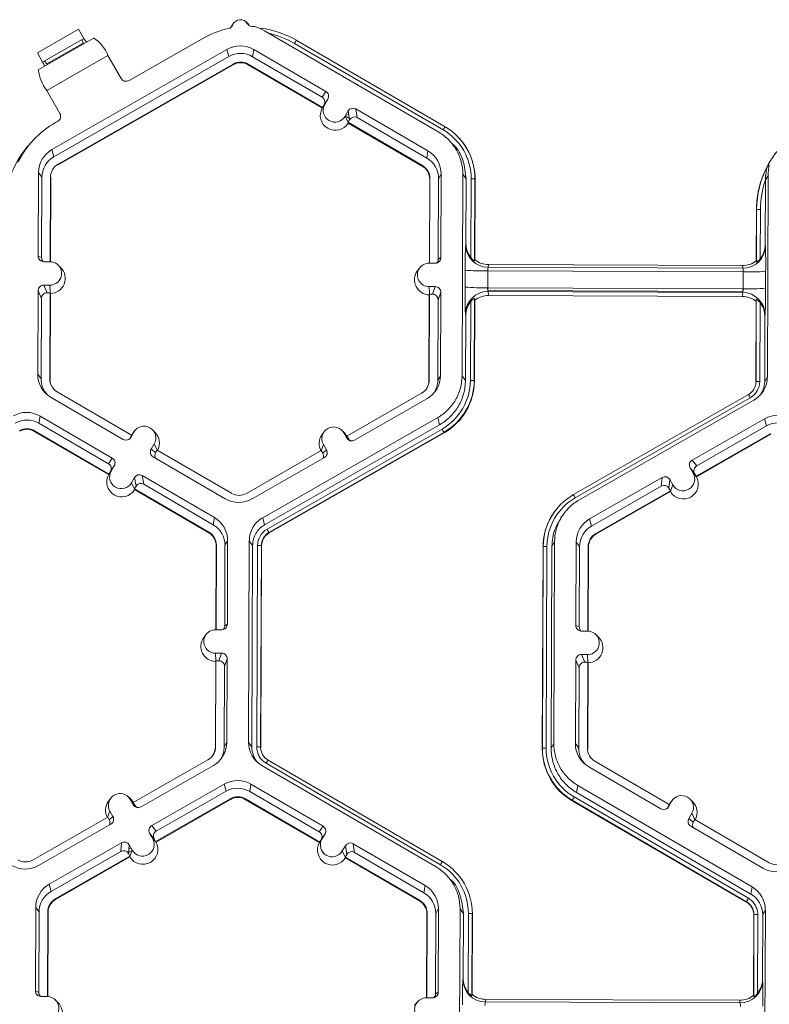
# Model space of a CAD drawing. Units: inches. Extents: x 0 to 217, y 0 to 280.
# Drawn here: x 136 to 141, y 208 to 214 of the extents above; entities that cross this region are included whole.
import ezdxf

# ---------------------------------------------------------------- set-up
doc = ezdxf.new("R2010")
doc.units = ezdxf.units.IN
doc.header["$LTSCALE"] = 10
doc.header["$MEASUREMENT"] = 0
doc.layers.add('CADdetails-9-EXTRAFINE', color=9, linetype='CONTINUOUS', lineweight=0)

msp = doc.modelspace()

# ---------------------------------------------------------------- linework, layer by layer
at = {"layer": 'CADdetails-9-EXTRAFINE'}
for p, q in [((136.3402, 213.7539), (136.5879, 213.8956)), ((136.6205, 213.8404), (136.5879, 213.8956)), ((137.5066, 213.9073), (137.5119, 213.9156)), ((137.5254, 213.9338), (137.5119, 213.9156)), ((137.6141, 213.9234), (137.5979, 213.9394)), ((136.3454, 213.6506), (136.6814, 213.8429)), ((136.3714, 213.6979), (136.6205, 213.8404)), ((136.6077, 213.833), (136.6153, 213.8117)), ((137.3329, 213.8384), (136.8926, 213.5865)), ((138.7603, 213.2746), (137.7098, 213.8861)), ((137.9012, 213.8295), (138.798, 213.3074)), ((136.3963, 213.6864), (136.6153, 213.8117)), ((137.4829, 213.7741), (136.4279, 213.1705)), ((137.4829, 213.7741), (137.4941, 213.7307)), ((137.6443, 213.7735), (137.6372, 213.7302)), ((138.079, 213.5204), (137.6443, 213.7735)), ((138.7866, 213.2885), (137.8898, 213.8105)), ((136.3714, 213.6979), (136.3402, 213.7539)), ((136.3964, 213.527), (136.7649, 213.7379)), ((137.4941, 213.7307), (136.4391, 213.1271)), ((136.8442, 213.5994), (136.7649, 213.7379)), ((138.0562, 213.4863), (137.6372, 213.7302)), ((136.3823, 213.7041), (136.3963, 213.6864)), ((136.4649, 213.0819), (137.52, 213.6855)), ((136.4659, 213.0781), (137.521, 213.6818)), ((137.52, 213.6855), (137.521, 213.6818)), ((137.611, 213.6852), (137.6104, 213.6814)), ((137.6104, 213.6814), (138.0574, 213.4212)), ((137.611, 213.6852), (138.0594, 213.4242)), ((136.4756, 213.3885), (136.3964, 213.527)), ((138.0562, 213.4863), (138.079, 213.5204)), ((138.0912, 213.474), (138.0685, 213.4398)), ((138.0727, 213.4422), (138.0912, 213.474)), ((138.0587, 213.4232), (138.0574, 213.4212)), ((138.0587, 213.4232), (138.0727, 213.4422)), ((138.0594, 213.4242), (138.0587, 213.4232)), ((138.0594, 213.4242), (138.0685, 213.4398)), ((138.6947, 213.162), (138.26, 213.4151)), ((138.26, 213.4151), (138.2687, 213.3626)), ((138.195, 213.371), (138.2135, 213.4028)), ((138.2134, 213.3332), (138.195, 213.371)), ((138.1959, 213.3726), (138.221, 213.358)), ((138.2041, 213.3866), (138.2175, 213.3788)), ((138.213, 213.4019), (138.2138, 213.4015)), ((138.2222, 213.3503), (138.2135, 213.4028)), ((138.6877, 213.1187), (138.2687, 213.3626)), ((136.4622, 213.3402), (136.4485, 213.3324)), ((138.2131, 213.3347), (138.2222, 213.3503)), ((138.2131, 213.3347), (138.6614, 213.0737)), ((138.2131, 213.3347), (138.2134, 213.3332)), ((138.2139, 213.3301), (138.2134, 213.3332)), ((138.2139, 213.3301), (138.6608, 213.0699)), ((138.8708, 213.2516), (138.8699, 213.2525)), ((136.317, 213.2286), (136.3061, 213.217)), ((138.8601, 213.1854), (138.8436, 213.2018)), ((136.4279, 213.1705), (136.4391, 213.1271)), ((138.6947, 213.162), (138.6877, 213.1187)), ((136.4649, 213.0819), (136.4659, 213.0781)), ((138.6614, 213.0737), (138.6608, 213.0699)), ((136.3467, 213.0311), (136.3448, 212.5282)), ((136.3467, 213.0311), (136.367, 213.0034)), ((136.367, 213.0034), (136.3652, 212.5187)), ((136.4172, 212.494), (136.4191, 213.0033)), ((136.419, 212.4939), (136.4209, 213.0008)), ((136.4191, 213.0033), (136.4209, 213.0008)), ((138.7748, 213.0221), (138.7588, 212.9945)), ((138.7729, 212.5191), (138.7748, 213.0221)), ((138.9005, 211.8064), (138.9051, 213.0216)), ((138.9254, 212.9939), (138.9051, 213.0216)), ((140.7458, 213.0147), (140.7297, 212.9872)), ((140.7458, 213.0147), (140.7411, 211.7995)), ((138.7053, 212.9923), (138.7034, 212.4855)), ((138.7067, 212.9947), (138.7047, 212.4854)), ((138.7067, 212.9947), (138.7053, 212.9923)), ((138.7569, 212.5098), (138.7588, 212.9945)), ((138.924, 212.6042), (138.9254, 212.9939)), ((138.9535, 212.5185), (138.9553, 212.9938)), ((138.978, 212.9931), (138.9761, 212.4986)), ((138.9793, 212.9913), (138.9775, 212.5058)), ((138.978, 212.9931), (138.9793, 212.9913)), ((140.7297, 212.9869), (140.7282, 212.5974)), ((140.6744, 212.4994), (140.6756, 212.8079)), ((140.6754, 212.4922), (140.6766, 212.809)), ((140.6766, 212.809), (140.6756, 212.8079)), ((140.6992, 212.8095), (140.6981, 212.512)), ((138.9225, 212.5963), (138.924, 212.6042)), ((140.7282, 212.5974), (140.7293, 212.5895)), ((136.3448, 212.5282), (136.3652, 212.5187)), ((136.4155, 212.494), (136.3786, 212.4941)), ((136.481, 212.4577), (136.4648, 212.4737)), ((138.702, 212.4855), (138.7388, 212.4853)), ((138.7569, 212.5098), (138.7729, 212.5191)), ((138.9761, 212.4986), (138.9775, 212.5058)), ((139.0609, 212.4765), (139.0578, 212.4607)), ((140.5908, 212.4708), (139.0609, 212.4765)), ((140.593, 212.455), (140.5908, 212.4708)), ((140.6744, 212.4994), (140.6754, 212.4922)), ((138.6449, 212.4569), (138.6314, 212.4387)), ((138.9188, 212.3411), (138.9192, 212.4428)), ((139.0553, 212.4388), (139.0549, 212.337)), ((140.5953, 212.433), (139.0553, 212.4388)), ((140.593, 212.455), (139.0578, 212.4607)), ((140.5949, 212.3313), (140.5953, 212.433)), ((140.7309, 212.4361), (140.7305, 212.3343)), ((136.4149, 212.3525), (136.3781, 212.3526)), ((136.3781, 212.3526), (136.3984, 212.3068)), ((136.417, 212.3055), (136.4149, 212.3525)), ((138.7015, 212.344), (138.7383, 212.3438)), ((138.7036, 212.2969), (138.7015, 212.344)), ((138.7221, 212.2981), (138.7383, 212.3438)), ((136.344, 212.3188), (136.3421, 211.816)), ((136.3643, 212.273), (136.344, 212.3188)), ((136.4165, 212.3067), (136.3984, 212.3068)), ((136.4145, 211.7881), (136.4165, 212.3067)), ((136.4163, 211.7857), (136.4182, 212.3027)), ((136.4165, 212.3067), (136.4182, 212.3027)), ((138.7026, 212.2942), (138.7007, 211.7771)), ((138.704, 212.2982), (138.7021, 211.7795)), ((138.7026, 212.2942), (138.704, 212.2982)), ((138.704, 212.2982), (138.7221, 212.2981)), ((138.7721, 212.3097), (138.756, 212.264)), ((138.7702, 211.8069), (138.7721, 212.3097)), ((140.5949, 212.3313), (139.0549, 212.337)), ((139.056, 212.337), (139.0559, 212.3211)), ((140.593, 212.3154), (139.0559, 212.3211)), ((139.0573, 212.314), (139.0601, 212.2903)), ((140.5925, 212.3083), (139.0573, 212.314)), ((140.5901, 212.2846), (139.0601, 212.2903)), ((140.5901, 212.2846), (140.5925, 212.3083)), ((140.5931, 212.3313), (140.593, 212.3154)), ((136.3643, 212.273), (136.3624, 211.7883)), ((138.7541, 211.7793), (138.756, 212.264)), ((138.9507, 211.7786), (138.9525, 212.2539)), ((138.9752, 212.2724), (138.9734, 211.7779)), ((138.9765, 212.2616), (138.9747, 211.7761)), ((138.9765, 212.2616), (138.9752, 212.2724)), ((140.6716, 211.7698), (140.6735, 212.2553)), ((140.6727, 211.7716), (140.6745, 212.2661)), ((140.6745, 212.2661), (140.6735, 212.2553)), ((140.6971, 212.2474), (140.6953, 211.7721)), ((138.9208, 211.7787), (138.9223, 212.1684)), ((138.9223, 212.1684), (138.9209, 212.1803)), ((140.7278, 212.1735), (140.7266, 212.1617)), ((140.7266, 212.1617), (140.7251, 211.772)), ((136.3421, 211.816), (136.3624, 211.7883)), ((136.4145, 211.7881), (136.4163, 211.7857)), ((138.7021, 211.7795), (138.7007, 211.7771)), ((138.7702, 211.8069), (138.7541, 211.7793)), ((138.9005, 211.8064), (138.9208, 211.7787)), ((138.9734, 211.7779), (138.9747, 211.7761)), ((140.6727, 211.7716), (140.6716, 211.7698)), ((140.7251, 211.772), (140.7411, 211.7995)), ((136.9081, 211.4481), (136.4597, 211.7091)), ((138.6562, 211.7009), (138.2059, 211.4432)), ((139.572, 211.0896), (140.6271, 211.6933)), ((136.4222, 211.676), (136.8569, 211.4229)), ((138.2524, 211.4177), (138.689, 211.6675)), ((140.6383, 211.6742), (139.5832, 211.0706)), ((140.66, 211.6602), (139.6049, 211.0565)), ((136.3566, 211.5634), (136.3496, 211.5201)), ((136.7686, 211.2762), (136.3496, 211.5201)), ((136.7913, 211.3104), (136.3566, 211.5634)), ((137.6987, 210.9508), (138.7538, 211.5545)), ((138.7649, 211.5111), (138.7538, 211.5545)), ((140.7247, 211.5471), (140.2881, 211.2973)), ((140.7247, 211.5471), (140.7359, 211.5037)), ((136.3234, 211.4751), (136.3228, 211.4713)), ((136.3228, 211.4713), (136.7698, 211.2111)), ((136.3234, 211.4751), (136.7717, 211.2141)), ((136.9219, 211.467), (136.9034, 211.4352)), ((136.9077, 211.4479), (136.9127, 211.4554)), ((136.908, 211.4481), (136.9219, 211.467)), ((136.9263, 211.4736), (136.9127, 211.4554)), ((137.0489, 211.4659), (137.0327, 211.4818)), ((137.7099, 210.9074), (138.7649, 211.5111)), ((137.7247, 210.8815), (138.7797, 211.4852)), ((138.791, 211.465), (137.736, 210.8613)), ((138.7918, 211.4621), (137.7367, 210.8585)), ((138.0695, 211.4693), (138.056, 211.4511)), ((138.1922, 211.4616), (138.176, 211.4775)), ((138.1878, 211.4622), (138.206, 211.4303)), ((138.206, 211.4433), (138.1878, 211.4622)), ((138.1922, 211.4616), (138.2067, 211.443)), ((138.791, 211.465), (138.7918, 211.4621)), ((140.3114, 211.2009), (140.7617, 211.4585)), ((140.3138, 211.1979), (140.7627, 211.4548)), ((140.7359, 211.5037), (140.315, 211.2629)), ((136.9081, 211.4481), (136.8989, 211.4324)), ((136.8989, 211.4324), (136.9034, 211.4352)), ((137.0442, 211.3958), (137.0257, 211.364)), ((137.0624, 211.3582), (137.0442, 211.3958)), ((138.2059, 211.4432), (138.2149, 211.4275)), ((138.206, 211.4303), (138.2149, 211.4275)), ((137.0257, 211.364), (137.0527, 211.3429)), ((137.0618, 211.3586), (137.0527, 211.3429)), ((137.5102, 211.0976), (137.0618, 211.3586)), ((138.0515, 211.3549), (137.6012, 211.0972)), ((138.051, 211.3546), (138.0649, 211.3919)), ((138.0515, 211.3549), (138.0605, 211.3392)), ((138.0605, 211.3392), (138.0832, 211.36)), ((138.0649, 211.3919), (138.0832, 211.36)), ((136.7686, 211.2762), (136.7913, 211.3104)), ((137.0379, 211.3176), (137.4727, 211.0645)), ((137.634, 211.0639), (138.0706, 211.3137)), ((140.2881, 211.2973), (140.315, 211.2629)), ((136.7711, 211.2132), (136.7851, 211.2321)), ((136.7717, 211.2141), (136.7809, 211.2298)), ((136.8036, 211.2639), (136.7809, 211.2298)), ((136.7851, 211.2321), (136.8036, 211.2639)), ((140.2755, 211.251), (140.2938, 211.219)), ((140.3024, 211.2166), (140.2755, 211.251)), ((140.3121, 211.2), (140.2938, 211.219)), ((140.3024, 211.2166), (140.3114, 211.2009)), ((136.7711, 211.2132), (136.7698, 211.2111)), ((136.7717, 211.2141), (136.7711, 211.2132)), ((136.9259, 211.1927), (136.9074, 211.1609)), ((136.9257, 211.1232), (136.9074, 211.1609)), ((136.9346, 211.1403), (136.9259, 211.1927)), ((137.4071, 210.9519), (136.9724, 211.205)), ((136.9724, 211.205), (136.9811, 211.1525)), ((140.1063, 211.1933), (139.6697, 210.9434)), ((140.1017, 211.1409), (140.1063, 211.1933)), ((140.1526, 211.1807), (140.148, 211.1283)), ((140.1709, 211.1487), (140.1526, 211.1807)), ((140.3121, 211.2), (140.3114, 211.2009)), ((140.3138, 211.1979), (140.3121, 211.2)), ((136.9346, 211.1403), (136.9255, 211.1246)), ((136.9257, 211.1232), (136.9255, 211.1246)), ((136.9255, 211.1246), (137.3738, 210.8636)), ((136.9262, 211.12), (136.9257, 211.1232)), ((136.9262, 211.12), (137.3732, 210.8598)), ((137.4001, 210.9086), (136.9811, 211.1525)), ((140.1017, 211.1409), (139.6808, 210.9001)), ((139.7067, 210.8549), (140.157, 211.1125)), ((139.7077, 210.8511), (140.1566, 211.108)), ((140.157, 211.1125), (140.148, 211.1283)), ((140.1569, 211.1111), (140.1566, 211.108)), ((140.1569, 211.1111), (140.1709, 211.1487)), ((140.157, 211.1125), (140.1569, 211.1111)), ((139.4612, 210.9913), (139.4604, 210.9902)), ((137.4071, 210.9519), (137.4001, 210.9086)), ((137.6987, 210.9508), (137.7099, 210.9074)), ((139.5068, 210.9647), (139.4938, 210.9471)), ((139.6697, 210.9434), (139.6808, 210.9001)), ((137.3738, 210.8636), (137.3732, 210.8598)), ((137.736, 210.8613), (137.7367, 210.8585)), ((137.4872, 210.812), (137.4711, 210.7844)), ((137.4853, 210.3091), (137.4872, 210.812)), ((137.6129, 209.5963), (137.6175, 210.8115)), ((137.6378, 210.7838), (137.6175, 210.8115)), ((139.4582, 210.8046), (139.4421, 210.7771)), ((139.4582, 210.8046), (139.4535, 209.5894)), ((139.5885, 210.8041), (139.5866, 210.3012)), ((139.5885, 210.8041), (139.6088, 210.7764)), ((139.7067, 210.8549), (139.7077, 210.8511)), ((137.4177, 210.7822), (137.4157, 210.2754)), ((137.4191, 210.7846), (137.4171, 210.2754)), ((137.4191, 210.7846), (137.4177, 210.7822)), ((137.4693, 210.2997), (137.4711, 210.7844)), ((137.6332, 209.5686), (137.6378, 210.7838)), ((137.6631, 209.5685), (137.6677, 210.7837)), ((137.6904, 210.783), (137.6857, 209.5678)), ((137.6917, 210.7812), (137.6871, 209.566)), ((137.6904, 210.783), (137.6917, 210.7812)), ((139.384, 209.5597), (139.3886, 210.7748)), ((139.3851, 209.5615), (139.3897, 210.7767)), ((139.3897, 210.7767), (139.3886, 210.7748)), ((139.4123, 210.7772), (139.4077, 209.562)), ((139.4421, 210.7771), (139.4375, 209.5618)), ((139.6088, 210.7764), (139.6069, 210.2917)), ((139.6589, 210.267), (139.6609, 210.7762)), ((139.6607, 210.2669), (139.6626, 210.7738)), ((139.6609, 210.7762), (139.6626, 210.7738)), ((137.4144, 210.2754), (137.4512, 210.2753)), ((137.4693, 210.2997), (137.4853, 210.3091)), ((139.5866, 210.3012), (139.6069, 210.2917)), ((139.6204, 210.2671), (139.6572, 210.267)), ((137.3573, 210.2468), (137.3438, 210.2286)), ((139.7228, 210.2308), (139.7066, 210.2467)), ((137.4507, 210.1338), (137.4139, 210.1339)), ((137.416, 210.0869), (137.4139, 210.1339)), ((137.4164, 210.0881), (137.4145, 209.5694)), ((137.415, 210.0841), (137.4164, 210.0881)), ((137.4345, 210.088), (137.4164, 210.0881)), ((137.4345, 210.088), (137.4507, 210.1338)), ((137.4845, 210.0997), (137.4684, 210.054)), ((137.4826, 209.5968), (137.4845, 210.0997)), ((139.5858, 210.0918), (139.5839, 209.5889)), ((139.606, 210.046), (139.5858, 210.0918)), ((139.6567, 210.1255), (139.6199, 210.1257)), ((139.6199, 210.1257), (139.6401, 210.0798)), ((139.6588, 210.0785), (139.6567, 210.1255)), ((137.415, 210.0841), (137.4131, 209.567)), ((137.4665, 209.5692), (137.4684, 210.054)), ((139.606, 210.046), (139.6042, 209.5613)), ((139.6582, 210.0797), (139.6401, 210.0798)), ((139.6563, 209.5611), (139.6582, 210.0797)), ((139.658, 209.5587), (139.66, 210.0758)), ((139.6582, 210.0797), (139.66, 210.0758)), ((137.4145, 209.5694), (137.4131, 209.567)), ((137.4826, 209.5968), (137.4665, 209.5692)), ((137.6129, 209.5963), (137.6332, 209.5686)), ((137.6857, 209.5678), (137.6871, 209.566)), ((139.3851, 209.5615), (139.384, 209.5597)), ((139.4375, 209.5618), (139.4535, 209.5894)), ((139.5839, 209.5889), (139.6042, 209.5613)), ((139.6563, 209.5611), (139.658, 209.5587)), ((137.3686, 209.4908), (136.9183, 209.2331)), ((136.9648, 209.2076), (137.4014, 209.4574)), ((138.7435, 208.8448), (137.693, 209.4564)), ((138.7698, 208.8587), (137.7193, 209.4702)), ((137.7308, 209.4892), (138.7812, 208.8777)), ((139.664, 209.449), (140.0987, 209.1959)), ((140.1498, 209.2211), (139.7015, 209.4821)), ((137.0295, 209.0946), (137.4662, 209.3444)), ((137.4773, 209.301), (137.4662, 209.3444)), ((137.6274, 209.3438), (137.6204, 209.3005)), ((138.0622, 209.0907), (137.6274, 209.3438)), ((139.5984, 209.3364), (139.5914, 209.2931)), ((139.5984, 209.3364), (140.6489, 208.7249)), ((136.7819, 209.2592), (136.7684, 209.241)), ((136.9046, 209.2515), (136.8884, 209.2674)), ((137.0565, 209.0602), (137.4773, 209.301)), ((138.0394, 209.0565), (137.6204, 209.3005)), ((139.5764, 209.2673), (140.6268, 208.6558)), ((139.5914, 209.2931), (140.6418, 208.6816)), ((136.9002, 209.2522), (136.9184, 209.2202)), ((136.9184, 209.2332), (136.9002, 209.2522)), ((136.9046, 209.2515), (136.9191, 209.2329)), ((136.9183, 209.2331), (136.9273, 209.2174)), ((136.9184, 209.2202), (136.9273, 209.2174)), ((137.5032, 209.2558), (137.0529, 208.9981)), ((137.5041, 209.252), (137.0552, 208.9952)), ((137.5032, 209.2558), (137.5041, 209.252)), ((137.5942, 209.2555), (137.5936, 209.2517)), ((137.5936, 209.2517), (138.0406, 208.9915)), ((137.5942, 209.2555), (138.0426, 208.9944)), ((139.565, 209.2472), (139.5646, 209.2443)), ((140.615, 208.6328), (139.5646, 209.2443)), ((140.6155, 208.6356), (139.565, 209.2472)), ((140.1407, 209.2054), (140.1498, 209.2211)), ((140.1407, 209.2054), (140.1451, 209.2082)), ((140.1451, 209.2082), (140.1637, 209.24)), ((140.1494, 209.2208), (140.1545, 209.2283)), ((140.1498, 209.2211), (140.1637, 209.24)), ((140.168, 209.2466), (140.1545, 209.2283)), ((140.2907, 209.2389), (140.2745, 209.2548)), ((136.7639, 209.1448), (136.3136, 208.8871)), ((136.7634, 209.1445), (136.7773, 209.1819)), ((136.7729, 209.1291), (136.7639, 209.1448)), ((136.7729, 209.1291), (136.7956, 209.1499)), ((136.7956, 209.1499), (136.7773, 209.1819)), ((140.286, 209.1688), (140.2674, 209.137)), ((140.3042, 209.1312), (140.286, 209.1688)), ((136.3464, 208.8538), (136.783, 209.1036)), ((137.0295, 209.0946), (137.0565, 209.0602)), ((138.0394, 209.0565), (138.0622, 209.0907)), ((140.2674, 209.137), (140.2944, 209.1159)), ((140.2797, 209.0905), (140.7144, 208.8375)), ((140.3036, 209.1316), (140.2944, 209.1159)), ((140.7519, 208.8706), (140.3036, 209.1316)), ((137.0352, 209.0163), (137.0169, 209.0482)), ((137.0439, 209.0139), (137.0169, 209.0482)), ((138.0744, 209.0443), (138.0517, 209.0101)), ((138.0559, 209.0125), (138.0744, 209.0443)), ((138.064, 209.0286), (138.065, 209.028)), ((138.0738, 209.0434), (138.0739, 209.0434)), ((136.4111, 208.7407), (136.8477, 208.9905)), ((136.8431, 208.9381), (136.8477, 208.9905)), ((136.8941, 208.9779), (136.8894, 208.9255)), ((136.8937, 208.9737), (136.8958, 208.9749)), ((136.9123, 208.946), (136.8941, 208.9779)), ((137.0536, 208.9972), (137.0352, 209.0163)), ((137.0529, 208.9981), (137.0439, 209.0139)), ((137.0536, 208.9972), (137.0529, 208.9981)), ((137.0552, 208.9952), (137.0536, 208.9972)), ((138.0406, 208.9915), (138.0419, 208.9935)), ((138.0419, 208.9935), (138.0559, 209.0125)), ((138.0426, 208.9944), (138.0419, 208.9935)), ((138.0426, 208.9944), (138.0517, 209.0101)), ((138.055, 209.0151), (138.0568, 209.014)), ((138.1782, 208.9413), (138.1967, 208.9731)), ((138.2054, 208.9206), (138.1967, 208.9731)), ((138.6779, 208.7322), (138.2432, 208.9853)), ((138.2432, 208.9853), (138.2519, 208.9329)), ((136.4222, 208.6973), (136.8431, 208.9381)), ((136.8984, 208.9098), (136.4481, 208.6521)), ((136.8981, 208.9052), (136.4491, 208.6484)), ((136.8984, 208.9098), (136.8894, 208.9255)), ((136.8901, 208.9325), (136.912, 208.945)), ((136.8918, 208.9521), (136.9046, 208.9595)), ((136.8983, 208.9084), (136.8981, 208.9052)), ((136.8983, 208.9084), (136.9123, 208.946)), ((136.8983, 208.9084), (136.8984, 208.9098)), ((138.1965, 208.9035), (138.1782, 208.9413)), ((138.1963, 208.9049), (138.2054, 208.9206)), ((138.1963, 208.9049), (138.1965, 208.9035)), ((138.1963, 208.9049), (138.6446, 208.6439)), ((138.1965, 208.9035), (138.197, 208.9004)), ((138.6709, 208.6889), (138.2519, 208.9329)), ((138.197, 208.9004), (138.644, 208.6402)), ((138.781, 208.8774), (138.7819, 208.8769)), ((138.7812, 208.8777), (138.7819, 208.8769)), ((136.4111, 208.7407), (136.4222, 208.6973)), ((138.6779, 208.7322), (138.6709, 208.6889)), ((138.8433, 208.7556), (138.8268, 208.772)), ((140.6418, 208.6816), (140.6489, 208.7249)), ((136.4481, 208.6521), (136.4491, 208.6484)), ((138.6446, 208.6439), (138.644, 208.6402)), ((140.615, 208.6328), (140.6155, 208.6356)), ((140.6154, 208.6356), (140.615, 208.6328)), ((136.3299, 208.6014), (136.328, 208.0985)), ((136.3299, 208.6014), (136.3502, 208.5737)), ((136.3502, 208.5737), (136.3484, 208.089)), ((136.4004, 208.0642), (136.4023, 208.5735)), ((136.4022, 208.0642), (136.4041, 208.5711)), ((136.4023, 208.5735), (136.4041, 208.5711)), ((138.6885, 208.5626), (138.6865, 208.0557)), ((138.6899, 208.565), (138.6879, 208.0557)), ((138.6899, 208.565), (138.6885, 208.5626)), ((138.7401, 208.08), (138.742, 208.5648)), ((138.758, 208.5923), (138.742, 208.5648)), ((138.7561, 208.0894), (138.758, 208.5923)), ((138.8837, 207.3766), (138.8883, 208.5918)), ((138.9086, 208.5642), (138.8883, 208.5918)), ((138.9072, 208.1744), (138.9086, 208.5642)), ((138.9367, 208.0887), (138.9385, 208.564)), ((138.9612, 208.5633), (138.9593, 208.0688)), ((138.9625, 208.5615), (138.9607, 208.076)), ((138.9612, 208.5633), (138.9625, 208.5615)), ((140.6576, 208.0697), (140.6594, 208.5552)), ((140.6586, 208.0625), (140.6605, 208.557)), ((140.6605, 208.557), (140.6594, 208.5552)), ((140.6605, 208.557), (140.6594, 208.5552)), ((140.6831, 208.5575), (140.6813, 208.0822)), ((140.7129, 208.5574), (140.7114, 208.1677)), ((140.729, 208.585), (140.7129, 208.5574)), ((140.729, 208.585), (140.7243, 207.3697)), ((138.9057, 208.1665), (138.9072, 208.1744)), ((140.7114, 208.1677), (140.7125, 208.1598)), ((136.328, 208.0985), (136.3484, 208.089)), ((138.7401, 208.08), (138.7561, 208.0894)), ((138.9593, 208.0688), (138.9607, 208.076)), ((140.6576, 208.0697), (140.6586, 208.0625)), ((136.3986, 208.0643), (136.3618, 208.0644)), ((136.4642, 208.028), (136.448, 208.0439)), ((138.6281, 208.0272), (138.6146, 208.009)), ((138.6852, 208.0557), (138.722, 208.0556)), ((139.044, 208.0467), (139.041, 208.031)), ((140.5762, 208.0252), (139.041, 208.031)), ((140.574, 208.041), (139.044, 208.0467)), ((140.5762, 208.0252), (140.574, 208.041))]:
    msp.add_line(p, q, dxfattribs=at)
at = {"layer": 'CADdetails-9-EXTRAFINE', "flags": 128}
for points in [[(137.6519, 213.9119), (137.6428, 213.9124), (137.6337, 213.9128)], [(136.6153, 213.8117), (136.6165, 213.8088), (136.6176, 213.8063)], [(136.3963, 213.6864), (136.3981, 213.6839), (136.3997, 213.6817)]]:
    msp.add_lwpolyline(points, dxfattribs=at)
at = {"layer": 'CADdetails-9-EXTRAFINE'}
for centre, radius, start, end in [((137.5641, 213.905), 0.0482, 30.50972, 159.72823), ((137.6141, 213.3469), 0.5663, 102.22134, 119.77634), ((137.6164, 213.3402), 0.5662, 59.79399, 82.79847), ((136.7073, 213.8867), 0.0984, 208.09804, 224.61167), ((136.5504, 213.653), 0.2306, 21.5782, 55.39708), ((137.6163, 213.3408), 0.5435, 59.79394, 77.31565), ((138.2039, 213.634), 0.3603, 147.14369, 150.66697), ((137.5631, 213.6341), 0.1614, 59.79566, 119.77613), ((137.5652, 213.6065), 0.1432, 59.79566, 119.77613), ((136.6086, 213.6867), 0.2656, 187.80333, 216.96518), ((136.2733, 213.6383), 0.1148, 17.15005, 31.26278), ((137.5652, 213.6065), 0.0911, 59.79566, 119.77613), ((137.5654, 213.6041), 0.0895, 59.79566, 119.77613), ((136.8749, 213.6172), 0.0355, 210.05451, 300.07827), ((138.0392, 213.4569), 0.0339, 329.77215, 59.80355), ((138.0619, 213.4911), 0.0339, 329.77215, 59.80355), ((138.1362, 213.3766), 0.0905, 150.47575, 329.11171), ((138.1339, 213.4066), 0.0708, 149.7995, 329.78796), ((138.2429, 213.3857), 0.034, 59.7904, 149.77096), ((136.4448, 213.3711), 0.0354, 299.46905, 29.53492), ((138.2516, 213.3332), 0.034, 59.7904, 149.77096), ((136.7296, 212.8411), 0.566, 119.77422, 153.38437), ((139.1007, 213.1119), 0.3603, 147.14369, 150.66697), ((138.6159, 212.9945), 0.3621, 359.78584, 59.79836), ((138.6158, 212.995), 0.3395, 359.78584, 59.79836), ((138.616, 212.9927), 0.3633, 359.78407, 45.45975), ((136.712, 212.8227), 0.5658, 141.31146, 179.78185), ((136.9223, 212.6387), 0.8451, 136.81675, 140.49071), ((136.508, 213.0305), 0.1613, 119.7713, 179.7783), ((136.5101, 213.0029), 0.1431, 119.7713, 179.7783), ((138.6157, 212.995), 0.1431, 359.78584, 59.79836), ((138.6136, 213.0227), 0.1612, 359.78584, 59.79836), ((141.2413, 212.8057), 0.5658, 141.31146, 179.78185), ((136.5101, 213.0029), 0.091, 119.7713, 179.7783), ((138.6159, 212.9926), 0.0894, 359.78584, 59.79836), ((138.6157, 212.995), 0.091, 359.78584, 59.79836), ((141.2424, 212.8069), 0.5658, 152.4663, 179.78215), ((138.96, 212.7691), 0.2247, 85.40285, 91.1926), ((141.2423, 212.8075), 0.5431, 160.70394, 179.78263), ((140.6928, 212.5883), 0.2213, 88.35303, 94.20766), ((141.3753, 212.467), 2.4562, 176.98355, 180.56452), ((139.0583, 212.5965), 0.1358, 180.10054, 269.81253), ((139.0614, 212.6036), 0.1374, 179.74433, 218.25651), ((140.5936, 212.5907), 0.1358, 269.75268, 359.49916), ((140.5908, 212.5979), 0.1374, 321.31079, 359.82032), ((137.5873, 212.4815), 3.1439, 359.17167, 1.96908), ((136.3788, 212.5281), 0.034, 179.78908, 269.79943), ((136.3991, 212.5186), 0.0339, 179.78215, 225.68489), ((136.4152, 212.4233), 0.0707, 269.76656, 89.79871), ((138.7017, 212.4147), 0.0707, 89.76656, 269.79871), ((138.7389, 212.5193), 0.034, 269.77348, 359.77507), ((138.723, 212.5099), 0.0339, 316.18052, 359.78266), ((139.0614, 212.6114), 0.1349, 231.53674, 269.77364), ((140.5912, 212.6057), 0.1349, 269.79876, 308.03303), ((136.4175, 212.3933), 0.0905, 270.4516, 45.44846), ((138.704, 212.3847), 0.0905, 143.37751, 269.11806), ((139.0273, 213.7869), 1.3484, 265.40285, 271.1926), ((139.1125, 212.4433), 0.0573, 162.31937, 184.50239), ((140.5363, 212.438), 0.0592, 355.21004, 16.66232), ((140.6335, 213.7603), 1.3278, 268.35303, 274.20766), ((136.378, 212.3187), 0.034, 89.77348, 179.77507), ((138.7382, 212.3099), 0.034, 359.78908, 89.79943), ((136.3982, 212.2728), 0.034, 89.77348, 179.77507), ((138.722, 212.2642), 0.034, 359.78908, 89.79943), ((141.8042, 212.2982), 2.8858, 179.14899, 182.34187), ((139.0269, 213.6851), 1.3484, 265.40285, 271.1926), ((139.0564, 212.1785), 0.1355, 89.62452, 179.25318), ((139.0597, 212.1553), 0.1349, 89.79876, 128.03303), ((139.1218, 212.3323), 0.067, 175.94102, 195.79346), ((140.5895, 212.1496), 0.1349, 51.53674, 89.77364), ((140.5258, 212.327), 0.0692, 344.31038, 3.50301), ((140.5923, 212.1729), 0.1354, 0.27538, 89.95624), ((140.6331, 213.6585), 1.3278, 268.35303, 274.20766), ((137.0367, 212.3164), 3.6939, 357.78362, 0.27773), ((139.0597, 212.168), 0.1374, 141.31079, 179.82032), ((140.5892, 212.1623), 0.1374, 359.74433, 38.25651), ((136.5033, 211.8153), 0.1612, 179.78584, 239.79836), ((136.5055, 211.7877), 0.143, 179.78386, 221.39835), ((136.5055, 211.7877), 0.091, 179.78584, 239.79836), ((136.5057, 211.7853), 0.0894, 179.78404, 224.87549), ((138.6111, 211.7799), 0.091, 299.7713, 359.7783), ((138.6113, 211.7775), 0.0894, 323.85984, 359.78127), ((138.6089, 211.8075), 0.1613, 299.7713, 359.7783), ((138.6111, 211.7799), 0.143, 327.43153, 359.78162), ((138.6111, 211.7799), 0.3395, 299.7713, 359.7783), ((138.6112, 211.7793), 0.3622, 299.7713, 359.7783), ((138.6113, 211.7775), 0.3634, 299.7713, 359.7783), ((138.9553, 211.5539), 0.2247, 85.40285, 91.1926), ((140.5821, 211.7719), 0.0906, 299.7713, 359.7783), ((140.582, 211.7725), 0.1132, 299.7713, 359.7783), ((140.6889, 211.5509), 0.2213, 88.35303, 94.20766), ((140.2243, 211.4437), 0.4739, 29.11272, 31.78557), ((136.2755, 211.424), 0.1614, 59.79566, 119.77613), ((136.2776, 211.3964), 0.1432, 59.79566, 119.77613), ((140.8048, 211.407), 0.1614, 59.79566, 119.77613), ((140.807, 211.3795), 0.1432, 59.79566, 119.77613), ((136.2776, 211.3964), 0.0911, 59.79566, 119.77613), ((136.2778, 211.394), 0.0895, 59.79566, 119.77613), ((136.9831, 211.4314), 0.0708, 329.7995, 149.78796), ((136.9854, 211.4014), 0.0905, 330.45858, 45.46013), ((138.1263, 211.4271), 0.0708, 29.78674, 209.76612), ((138.2939, 211.2008), 0.563, 27.98613, 30.34459), ((136.874, 211.4523), 0.034, 239.7904, 329.77096), ((136.8696, 211.4495), 0.034, 301.83859, 329.7745), ((138.1286, 211.3971), 0.0905, 143.36858, 209.09912), ((138.2355, 211.4472), 0.034, 209.7982, 299.78314), ((138.2444, 211.4444), 0.034, 209.79292, 252.4982), ((137.055, 211.3469), 0.0339, 149.77215, 239.80355), ((137.082, 211.3259), 0.0339, 149.77, 209.59937), ((138.0311, 211.3223), 0.0339, 336.78882, 29.79516), ((138.0537, 211.3432), 0.0339, 299.76435, 29.79137), ((136.7515, 211.2468), 0.0339, 329.77215, 59.80355), ((136.7743, 211.281), 0.0339, 329.77215, 59.80355), ((140.3049, 211.2678), 0.0339, 119.76435, 209.79137), ((136.8462, 211.1965), 0.0708, 149.7995, 329.78796), ((140.2323, 211.1839), 0.0708, 209.78674, 29.76612), ((140.3319, 211.2335), 0.0339, 119.76435, 209.79137), ((136.8486, 211.1665), 0.0905, 150.49203, 329.09543), ((136.9553, 211.1756), 0.034, 59.7904, 149.77096), ((136.964, 211.1232), 0.034, 59.7904, 149.77096), ((140.1232, 211.1638), 0.034, 29.7982, 119.78314), ((140.2346, 211.1539), 0.0905, 210.47928, 29.07357), ((137.556, 211.1763), 0.0911, 239.79566, 299.77613), ((140.1185, 211.1114), 0.034, 29.7982, 119.78314), ((137.5538, 211.2039), 0.1614, 239.79566, 299.77613), ((139.7518, 210.7753), 0.3622, 119.7713, 179.7783), ((139.7518, 210.7758), 0.3395, 119.7713, 179.7783), ((139.1692, 210.84), 0.4739, 29.11272, 31.78557), ((139.7519, 210.7735), 0.3633, 143.37028, 179.78124), ((137.326, 210.8126), 0.1612, 359.78584, 59.79836), ((139.7497, 210.8035), 0.1613, 119.7713, 179.7783), ((137.3283, 210.7825), 0.0894, 359.78584, 59.79836), ((137.3281, 210.7849), 0.091, 359.78584, 59.79836), ((137.3281, 210.7849), 0.1431, 359.78584, 59.79836), ((137.7809, 210.7833), 0.1132, 119.7713, 179.7783), ((137.781, 210.7827), 0.0906, 119.7713, 179.7783), ((137.2388, 210.5971), 0.563, 27.98613, 30.34459), ((139.7519, 210.7759), 0.1431, 119.7713, 179.7783), ((137.7811, 210.7809), 0.0894, 119.7713, 179.7783), ((139.7519, 210.7759), 0.091, 119.7713, 179.7783), ((139.7521, 210.7735), 0.0894, 119.7713, 179.7783), ((137.6723, 210.559), 0.2247, 85.40285, 91.1926), ((139.4059, 210.5559), 0.2213, 88.35303, 94.20766), ((137.4141, 210.2046), 0.0707, 89.76656, 269.79871), ((137.4513, 210.3092), 0.034, 269.77348, 359.77507), ((137.4354, 210.2998), 0.0339, 316.18052, 359.78266), ((139.6205, 210.3011), 0.034, 179.78908, 269.79943), ((139.6409, 210.2916), 0.0339, 179.78215, 225.68489), ((139.657, 210.1963), 0.0707, 269.76656, 89.79871), ((137.4164, 210.1746), 0.0905, 143.37751, 269.11806), ((139.6593, 210.1663), 0.0905, 270.4516, 45.44846), ((137.4344, 210.0541), 0.034, 359.78908, 89.79943), ((137.4505, 210.0998), 0.034, 359.78908, 89.79943), ((139.6197, 210.0917), 0.034, 89.77348, 179.77507), ((139.64, 210.0458), 0.034, 89.77348, 179.77507), ((137.3234, 209.5698), 0.091, 299.7713, 359.7783), ((137.3236, 209.5674), 0.0894, 323.37028, 359.78124), ((137.3213, 209.5974), 0.1613, 299.7713, 359.7783), ((137.3235, 209.5698), 0.143, 327.43126, 359.78162), ((137.7741, 209.5957), 0.1612, 179.79115, 239.79306), ((137.7762, 209.5681), 0.143, 179.78984, 221.3979), ((137.6677, 209.3438), 0.2247, 85.40285, 91.1926), ((137.6677, 209.3438), 0.2247, 85.40031, 91.19002), ((139.7473, 209.5583), 0.3633, 179.78584, 239.79836), ((139.4013, 209.3408), 0.2213, 88.35303, 94.20766), ((139.7472, 209.5601), 0.3621, 179.78584, 239.79836), ((139.7471, 209.5607), 0.3395, 179.78584, 239.79836), ((139.7451, 209.5883), 0.1612, 179.78584, 239.79836), ((139.7472, 209.5607), 0.143, 179.78386, 221.39812), ((139.7473, 209.5607), 0.091, 179.78584, 239.79836), ((138.0335, 209.2937), 0.3603, 147.14369, 150.66697), ((138.0335, 209.2937), 0.3604, 147.14645, 150.66951), ((137.5463, 209.2043), 0.1614, 59.79566, 119.76641), ((137.5484, 209.1767), 0.1432, 59.79565, 119.76517), ((136.8387, 209.217), 0.0708, 29.78674, 209.76612), ((137.5484, 209.1768), 0.0911, 59.79566, 119.77613), ((137.5486, 209.1744), 0.0895, 59.79566, 119.77613), ((139.9378, 209.0504), 0.4215, 149.03567, 152.17969), ((140.2248, 209.2044), 0.0708, 329.7995, 149.78796), ((136.841, 209.187), 0.0905, 143.36858, 209.1154), ((136.9479, 209.2371), 0.034, 209.7982, 299.78314), ((136.9568, 209.2343), 0.034, 209.79292, 252.4982), ((140.1158, 209.2253), 0.034, 239.7904, 329.77096), ((140.1114, 209.2225), 0.034, 301.83859, 329.7745), ((140.2272, 209.1744), 0.0905, 330.45049, 45.46013), ((136.7661, 209.1331), 0.0339, 299.76435, 29.79137), ((136.7435, 209.1122), 0.0339, 336.78882, 29.79516), ((137.0464, 209.0651), 0.0339, 119.76435, 209.79137), ((138.0451, 209.0614), 0.0339, 329.77215, 59.80355), ((140.2968, 209.1199), 0.0339, 149.77215, 239.80355), ((140.3238, 209.0988), 0.0339, 149.77, 209.59937), ((137.0733, 209.0307), 0.0339, 119.76435, 209.79137), ((138.0224, 209.0272), 0.0339, 329.77215, 59.80355), ((136.8646, 208.9611), 0.034, 29.7982, 119.78314), ((136.9761, 208.9511), 0.0905, 210.47119, 29.08167), ((136.9738, 208.9812), 0.0708, 209.78674, 29.76612), ((138.1194, 208.9469), 0.0905, 150.48394, 329.10353), ((138.117, 208.9769), 0.0708, 149.7995, 329.78796), ((138.2261, 208.956), 0.034, 59.7904, 149.77096), ((136.86, 208.9086), 0.034, 29.7982, 119.78314), ((138.2348, 208.9035), 0.034, 59.7904, 149.77096), ((136.2662, 208.9938), 0.1614, 239.79566, 299.77613), ((136.2684, 208.9662), 0.0911, 239.79566, 299.77613), ((139.0839, 208.6822), 0.3603, 147.14369, 150.66697), ((138.599, 208.5653), 0.3395, 359.78584, 59.79836), ((138.5992, 208.5629), 0.3633, 359.78584, 59.79836), ((140.7977, 208.9493), 0.0911, 239.79566, 299.77613), ((140.7956, 208.9769), 0.1614, 239.79566, 299.77613), ((136.4912, 208.6007), 0.1613, 119.78102, 179.7783), ((138.5968, 208.5929), 0.1612, 359.78584, 59.79836), ((140.5677, 208.5855), 0.1612, 359.79115, 59.79306), ((136.4933, 208.5731), 0.1431, 119.78226, 179.7783), ((138.5989, 208.5653), 0.1431, 359.78584, 59.79836), ((140.5699, 208.5579), 0.143, 359.79182, 59.79238), ((136.4933, 208.5731), 0.091, 119.7713, 179.7783), ((136.4935, 208.5707), 0.0894, 119.7713, 179.7783), ((138.5991, 208.5629), 0.0894, 359.78584, 59.79836), ((138.5989, 208.5653), 0.091, 359.78584, 59.79836), ((140.9882, 208.4389), 0.4215, 149.03567, 152.17969), ((140.9883, 208.4389), 0.4215, 149.03829, 152.1821), ((138.9431, 208.3393), 0.2247, 85.40285, 91.1926), ((140.6767, 208.3363), 0.2213, 88.35303, 94.20766), ((140.6767, 208.3363), 0.2213, 88.35046, 94.20508), ((141.3585, 208.0373), 2.4562, 176.98355, 180.56452), ((139.0415, 208.1668), 0.1358, 180.10054, 269.81253), ((139.0446, 208.1738), 0.1374, 179.74433, 218.25651), ((140.5768, 208.161), 0.1358, 269.75268, 359.49916), ((140.574, 208.1681), 0.1374, 321.31079, 359.82032), ((137.5705, 208.0518), 3.1439, 359.17167, 1.96908), ((136.362, 208.0984), 0.034, 179.78908, 269.79943), ((136.3823, 208.0889), 0.0339, 179.78215, 225.68489), ((138.7221, 208.0895), 0.034, 269.77348, 359.77507), ((138.7062, 208.0802), 0.0339, 316.18052, 359.78266), ((139.0446, 208.1817), 0.1349, 231.53674, 269.77364), ((140.5744, 208.176), 0.1349, 269.79876, 308.03303), ((136.3984, 207.9935), 0.0707, 269.76656, 89.79871), ((136.4007, 207.9635), 0.0905, 270.44767, 45.4524), ((138.6849, 207.985), 0.0707, 89.76656, 269.79871), ((139.0957, 208.0135), 0.0573, 162.31937, 184.50239), ((140.5194, 208.0082), 0.0592, 355.21004, 16.66232)]:
    msp.add_arc(centre, radius, start, end, dxfattribs=at)
for points, knots in [([(137.5189, 213.9217), (137.5169, 213.9163), (137.5136, 213.9116), (137.505, 213.9041), (137.4998, 213.9015), (137.4942, 213.9003)], [0, 0, 0, 0, 0.5, 0.5, 1, 1, 1, 1]), ([(137.6337, 213.9128), (137.628, 213.913), (137.6224, 213.9147), (137.6127, 213.9204), (137.6085, 213.9246), (137.6056, 213.9295)], [0, 0, 0, 0, 0.5, 0.5, 1, 1, 1, 1]), ([(138.9051, 213.0216), (138.9052, 213.047), (138.902, 213.0725), (138.889, 213.1217), (138.8793, 213.1454), (138.854, 213.1896), (138.8384, 213.21), (138.8026, 213.2461), (138.7823, 213.2618), (138.7603, 213.2746)], [5.759674, 5.759674, 5.759674, 5.759674, 6.02143, 6.02143, 6.283185, 6.283185, 6.544941, 6.544941, 6.806696, 6.806696, 6.806696, 6.806696]), ([(138.8419, 213.2039), (138.8451, 213.2013), (138.8753, 213.1769), (138.9123, 213.104), (138.9209, 213.0318), (138.9254, 212.9939)], [0, 0, 0, 0, 0.053449, 0.503717, 1, 1, 1, 1]), ([(140.7407, 213.0684), (140.7407, 213.0684), (140.7404, 213.0673), (140.7397, 213.0647), (140.7393, 213.0632), (140.7382, 213.0586), (140.7374, 213.0552), (140.7352, 213.045), (140.734, 213.038), (140.7309, 213.0167), (140.7298, 213.002), (140.7297, 212.9872)], [0, 0, 0, 0, 0.0625, 0.0625, 0.125, 0.125, 0.25, 0.25, 0.5, 0.5, 1, 1, 1, 1]), ([(140.7529, 213.0777), (140.7506, 213.0758), (140.7483, 213.074), (140.746, 213.0723), (140.7443, 213.071), (140.7426, 213.0697), (140.7409, 213.0686), (140.7408, 213.0685), (140.7408, 213.0684), (140.7407, 213.0684)], [0, 0, 0, 0, 0.013071, 0.013071, 0.013071, 0.02337382, 0.02337382, 0.02337382, 0.02387172, 0.02387172, 0.02387172, 0.02387172]), ([(138.9535, 212.5185), (138.9557, 212.5157), (138.9579, 212.5131), (138.9626, 212.5082), (138.9651, 212.5059), (138.9698, 212.502), (138.972, 212.5004), (138.9751, 212.4985), (138.976, 212.4982), (138.9761, 212.4986)], [0, 0, 0, 0, 0.25, 0.25, 0.5, 0.5, 0.75, 0.75, 1, 1, 1, 1]), ([(140.6754, 212.4922), (140.6755, 212.4919), (140.6764, 212.4922), (140.6795, 212.494), (140.6817, 212.4956), (140.6863, 212.4994), (140.6888, 212.5017), (140.6935, 212.5066), (140.6959, 212.5092), (140.6981, 212.512)], [0, 0, 0, 0, 0.25, 0.25, 0.5, 0.5, 0.75, 0.75, 1, 1, 1, 1]), ([(138.9752, 212.2724), (138.9752, 212.273), (138.9742, 212.2729), (138.9711, 212.2714), (138.9689, 212.2699), (138.9642, 212.2663), (138.9618, 212.2641), (138.957, 212.2593), (138.9547, 212.2566), (138.9525, 212.2539)], [0, 0, 0, 0, 0.25, 0.25, 0.5, 0.5, 0.75, 0.75, 1, 1, 1, 1]), ([(140.6971, 212.2474), (140.6949, 212.2501), (140.6926, 212.2527), (140.6879, 212.2576), (140.6854, 212.2598), (140.6808, 212.2635), (140.6786, 212.265), (140.6755, 212.2665), (140.6746, 212.2667), (140.6745, 212.2661)], [0, 0, 0, 0, 0.25, 0.25, 0.5, 0.5, 0.75, 0.75, 1, 1, 1, 1]), ([(138.7538, 211.5545), (138.7759, 211.5671), (138.7963, 211.5827), (138.8324, 211.6185), (138.8481, 211.6388), (138.8737, 211.6827), (138.8836, 211.7064), (138.897, 211.7555), (138.9004, 211.7809), (138.9005, 211.8064)], [5.759674, 5.759674, 5.759674, 5.759674, 6.02143, 6.02143, 6.283185, 6.283185, 6.544941, 6.544941, 6.806696, 6.806696, 6.806696, 6.806696]), ([(138.9208, 211.7787), (138.9207, 211.7517), (138.9171, 211.7247), (138.9029, 211.6725), (138.8924, 211.6474), (138.8651, 211.6007), (138.8485, 211.5791), (138.8101, 211.541), (138.7884, 211.5245), (138.7649, 211.5111)], [5.759674, 5.759674, 5.759674, 5.759674, 6.02143, 6.02143, 6.283185, 6.283185, 6.544941, 6.544941, 6.806696, 6.806696, 6.806696, 6.806696]), ([(140.7411, 211.7995), (140.7411, 211.7854), (140.7392, 211.7714), (140.7318, 211.7442), (140.7263, 211.7311), (140.7122, 211.7068), (140.7035, 211.6956), (140.6835, 211.6758), (140.6722, 211.6672), (140.66, 211.6602)], [5.759674, 5.759674, 5.759674, 5.759674, 6.02143, 6.02143, 6.283185, 6.283185, 6.544941, 6.544941, 6.806696, 6.806696, 6.806696, 6.806696]), ([(140.7251, 211.772), (140.7238, 211.7557), (140.7216, 211.7275), (140.7063, 211.7041), (140.6998, 211.6942)], [0, 0, 0, 0, 0.579254, 1, 1, 1, 1]), ([(139.6049, 211.0565), (139.5828, 211.0439), (139.5624, 211.0283), (139.5263, 210.9925), (139.5106, 210.9722), (139.485, 210.9282), (139.4751, 210.9046), (139.4617, 210.8555), (139.4582, 210.8301), (139.4582, 210.8046)], [5.759674, 5.759674, 5.759674, 5.759674, 6.02143, 6.02143, 6.283185, 6.283185, 6.544941, 6.544941, 6.806696, 6.806696, 6.806696, 6.806696]), ([(137.6175, 210.8115), (137.6176, 210.8256), (137.6195, 210.8396), (137.6269, 210.8668), (137.6324, 210.8799), (137.6465, 210.9042), (137.6552, 210.9154), (137.6752, 210.9352), (137.6865, 210.9438), (137.6987, 210.9508)], [5.759674, 5.759674, 5.759674, 5.759674, 6.02143, 6.02143, 6.283185, 6.283185, 6.544941, 6.544941, 6.806696, 6.806696, 6.806696, 6.806696]), ([(139.4421, 210.7771), (139.4449, 210.8124), (139.4497, 210.8733), (139.4829, 210.9241), (139.4968, 210.9454)], [0, 0, 0, 0, 0.579367, 1, 1, 1, 1]), ([(137.6378, 210.7838), (137.6379, 210.7963), (137.6396, 210.8088), (137.6461, 210.8329), (137.651, 210.8445), (137.6636, 210.866), (137.6713, 210.876), (137.689, 210.8936), (137.699, 210.9012), (137.7099, 210.9074)], [5.759674, 5.759674, 5.759674, 5.759674, 6.02143, 6.02143, 6.283185, 6.283185, 6.544941, 6.544941, 6.806696, 6.806696, 6.806696, 6.806696]), ([(137.7193, 209.4702), (137.7107, 209.4752), (137.7028, 209.4814), (137.689, 209.4953), (137.6829, 209.5033), (137.6731, 209.5204), (137.6693, 209.5296), (137.6643, 209.5488), (137.663, 209.5585), (137.6631, 209.5685)], [0, 0, 0, 0, 0.25, 0.25, 0.5, 0.5, 0.75, 0.75, 1, 1, 1, 1]), ([(137.6857, 209.5678), (137.6857, 209.5599), (137.6867, 209.552), (137.6908, 209.5367), (137.6938, 209.5293), (137.7016, 209.5157), (137.7065, 209.5093), (137.7148, 209.5009), (137.7177, 209.4983), (137.724, 209.4934), (137.7274, 209.4912), (137.7308, 209.4892)], [0, 0, 0, 0, 0.25, 0.25, 0.5, 0.5, 0.75, 0.75, 0.875, 0.875, 1, 1, 1, 1]), ([(139.5914, 209.2931), (139.568, 209.3067), (139.5464, 209.3234), (139.5083, 209.3617), (139.4918, 209.3834), (139.465, 209.4303), (139.4546, 209.4555), (139.4408, 209.5078), (139.4374, 209.5348), (139.4375, 209.5618)], [5.759674, 5.759674, 5.759674, 5.759674, 6.02143, 6.02143, 6.283185, 6.283185, 6.544941, 6.544941, 6.806696, 6.806696, 6.806696, 6.806696]), ([(139.4535, 209.5894), (139.4534, 209.564), (139.4567, 209.5385), (139.4697, 209.4893), (139.4794, 209.4656), (139.5047, 209.4214), (139.5202, 209.401), (139.5561, 209.3649), (139.5764, 209.3492), (139.5984, 209.3364)], [5.759674, 5.759674, 5.759674, 5.759674, 6.02143, 6.02143, 6.283185, 6.283185, 6.544941, 6.544941, 6.806696, 6.806696, 6.806696, 6.806696]), ([(138.8883, 208.5918), (138.8884, 208.6173), (138.8852, 208.6427), (138.8722, 208.6919), (138.8625, 208.7156), (138.8372, 208.7598), (138.8216, 208.7802), (138.7858, 208.8163), (138.7655, 208.832), (138.7435, 208.8448)], [5.759674, 5.759674, 5.759674, 5.759674, 6.02143, 6.02143, 6.283185, 6.283185, 6.544941, 6.544941, 6.806696, 6.806696, 6.806696, 6.806696]), ([(138.8251, 208.7741), (138.8283, 208.7716), (138.8585, 208.7471), (138.8955, 208.6743), (138.9041, 208.602), (138.9086, 208.5642)], [0, 0, 0, 0, 0.053449, 0.503717, 1, 1, 1, 1]), ([(140.6594, 208.5552), (140.6594, 208.5631), (140.6585, 208.5708), (140.6555, 208.5821), (140.6542, 208.5859), (140.6512, 208.5931), (140.6495, 208.5966), (140.6437, 208.6067), (140.6389, 208.6131), (140.6279, 208.6241), (140.6218, 208.6288), (140.615, 208.6328)], [0, 0, 0, 0, 0.000523072, 0.000523072, 0.000784609, 0.000784609, 0.001046145, 0.001046145, 0.001569217, 0.001569217, 0.00209229, 0.00209229, 0.00209229, 0.00209229]), ([(140.6605, 208.557), (140.6605, 208.5649), (140.6595, 208.5728), (140.6554, 208.5881), (140.6524, 208.5955), (140.6446, 208.6092), (140.6397, 208.6156), (140.6287, 208.6267), (140.6224, 208.6316), (140.6155, 208.6356)], [0, 0, 0, 0, 0.25, 0.25, 0.5, 0.5, 0.75, 0.75, 1, 1, 1, 1]), ([(140.6268, 208.6558), (140.6354, 208.6508), (140.6433, 208.6447), (140.6571, 208.6307), (140.6632, 208.6227), (140.673, 208.6056), (140.6768, 208.5964), (140.6819, 208.5773), (140.6831, 208.5675), (140.6831, 208.5575)], [0, 0, 0, 0, 0.25, 0.25, 0.5, 0.5, 0.75, 0.75, 1, 1, 1, 1]), ([(138.9367, 208.0887), (138.9388, 208.086), (138.9411, 208.0833), (138.9458, 208.0784), (138.9483, 208.0761), (138.953, 208.0722), (138.9551, 208.0706), (138.9583, 208.0688), (138.9592, 208.0685), (138.9593, 208.0688)], [0, 0, 0, 0, 0.25, 0.25, 0.5, 0.5, 0.75, 0.75, 1, 1, 1, 1]), ([(140.6586, 208.0625), (140.6586, 208.0621), (140.6596, 208.0624), (140.6627, 208.0643), (140.6649, 208.0658), (140.6695, 208.0696), (140.672, 208.0719), (140.6767, 208.0768), (140.6791, 208.0795), (140.6813, 208.0822)], [0, 0, 0, 0, 0.25, 0.25, 0.5, 0.5, 0.75, 0.75, 1, 1, 1, 1])]:
    msp.add_open_spline(points, degree=3, knots=knots, dxfattribs=at)
for points in [[(137.5066, 213.9073), (137.5104, 213.9118), (137.5144, 213.9165), (137.5189, 213.9217)], [(137.7098, 213.8861), (137.6915, 213.8968), (137.672, 213.9054), (137.6519, 213.9119)], [(140.7529, 213.0777), (140.7482, 213.0571), (140.7458, 213.0359), (140.7458, 213.0147)], [(140.7297, 212.9872), (140.7297, 212.9871), (140.7297, 212.987), (140.7297, 212.9869)]]:
    msp.add_open_spline(points, degree=3, dxfattribs=at)

doc.saveas('drawing.dxf')
